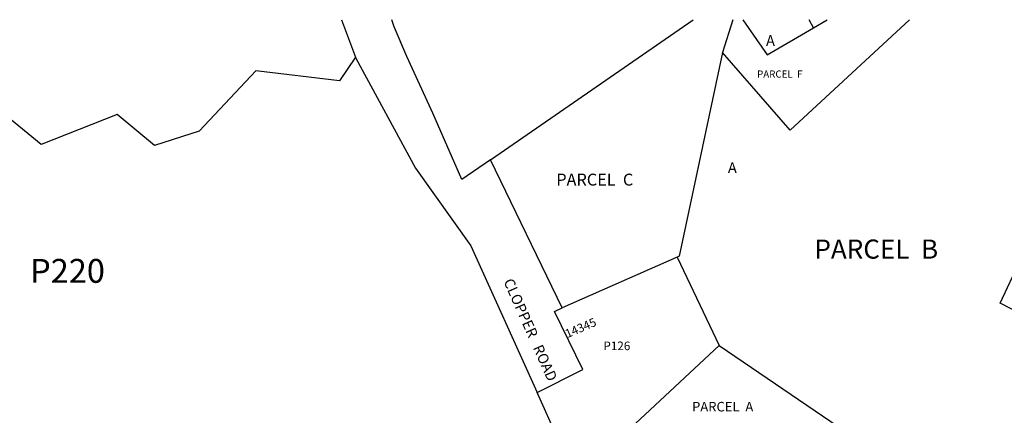
# Model space of a CAD drawing. Units: inches. Extents: x 1225679 to 1231837, y 545403 to 549477.
# Drawn here: x 1226734 to 1228362, y 548801 to 549455 of the extents above; entities that cross this region are included whole.
import ezdxf

# ---------------------------------------------------------------- set-up
doc = ezdxf.new("R2010")
doc.units = ezdxf.units.IN
doc.header["$MEASUREMENT"] = 0
for name, color, linetype in [('Addresses', 5, 'Continuous'), ('Lot-Block-Parcel Text', 6, 'Continuous'), ('Parcel Boundaries', 7, 'Continuous'), ('Street Names', 7, 'Continuous'), ('Street ROW', 5, 'Continuous')]:
    doc.layers.add(name, color=color, linetype=linetype)
doc.styles.add('Arial', font='txt')

msp = doc.modelspace()

# ---------------------------------------------------------------- linework, layer by layer
at = {"layer": 'Parcel Boundaries'}
for p, q in [((1227512.8, 549223.3), (1227847.8, 549454.9)), ((1227913.7, 549454.9), (1227896.5, 549400.7)), ((1228046.6, 549441.4), (1228039.7, 549454.8)), ((1228046.6, 549441.4), (1228069.7, 549454.8)), ((1227821.2, 549062.8), (1227631.3, 548978.7)), ((1227821.2, 549062.8), (1227891, 548916.6)), ((1227891, 548916.6), (1227727.5, 548764.5)), ((1227891, 548916.6), (1228133.5, 548752.1)), ((1227630.5, 548749), (1227589.8, 548839.3))]:
    msp.add_line(p, q, dxfattribs=at)
for points in [[(1228205.8, 549454.8), (1228008.1, 549272.3), (1227896.5, 549400.7)], [(1227929.9, 549454.9), (1227970.2, 549396.7), (1228046.6, 549441.4)], [(1227896.5, 549400.7), (1227824.7, 549064.3), (1227821.2, 549062.8)], [(1228425.1, 548950.6), (1228355.5, 548986.5), (1228420.5, 549125.4)]]:
    msp.add_lwpolyline(points, dxfattribs=at)
msp.add_polyline3d([(1227289.6, 549393.2, 0), (1227263, 549354, 0), (1227124.6, 549370.7, 0), (1227031.3, 549270.8, 0), (1226957.5, 549246.9, 0), (1226895.4, 549298.6, 0), (1226770.2, 549248.7, 0), (1226581.9, 549402.3, 0), (1226485.6, 549455, 0)], dxfattribs=at)
at = {"layer": 'Street ROW'}
for p, q in [((1227266.4, 549454.9), (1227289.6, 549393.2)), ((1227631.3, 548978.7), (1227512.8, 549223.3))]:
    msp.add_line(p, q, dxfattribs=at)
for points in [[(1227512.8, 549223.3), (1227465.7, 549190.9), (1227417.3, 549300.3), (1227374.4, 549394.4), (1227353.7, 549443.4), (1227349.5, 549454.9)], [(1227289.6, 549393.2), (1227290.2, 549391.7), (1227389, 549209.6), (1227480.4, 549081.5), (1227589.8, 548839.3)], [(1227589.8, 548839.3), (1227665.5, 548876.9), (1227618.5, 548973.1), (1227631.3, 548978.7)]]:
    msp.add_lwpolyline(points, dxfattribs=at)

# ---------------------------------------------------------------- texts
at = {"layer": 'Addresses', "color": 18, "true_color": 0x000000, "style": 'Arial'}
msp.add_text('14345', height=14.2, rotation=23.2525, dxfattribs=at).set_placement((1227640, 548928.8))
at = {"layer": 'Lot-Block-Parcel Text', "color": 14, "true_color": 0xa80000, "style": 'Arial'}
for s, height, p in [('A', 17.8, (1227968.3, 549411.7)), ('PARCEL  F', 11.83, (1227953.6, 549359.3)), ('A', 17.8, (1227905.3, 549201.5)), ('PARCEL  C', 19.72, (1227621.6, 549180.9)), ('PARCEL  B', 31.56, (1228048.4, 549060.2)), ('P220', 39.44, (1226751.7, 549020.3)), ('P126', 14.2, (1227699.5, 548909)), ('PARCEL  A', 15.78, (1227846.1, 548807.7))]:
    msp.add_text(s, height=height, dxfattribs=at).set_placement(p)
at = {"layer": 'Street Names', "color": 18, "true_color": 0x000000, "style": 'Arial'}
msp.add_text('CLOPPER   ROAD', height=17.257, rotation=-66.0301, dxfattribs=at).set_placement((1227534, 549022.6))

doc.saveas('drawing.dxf')
